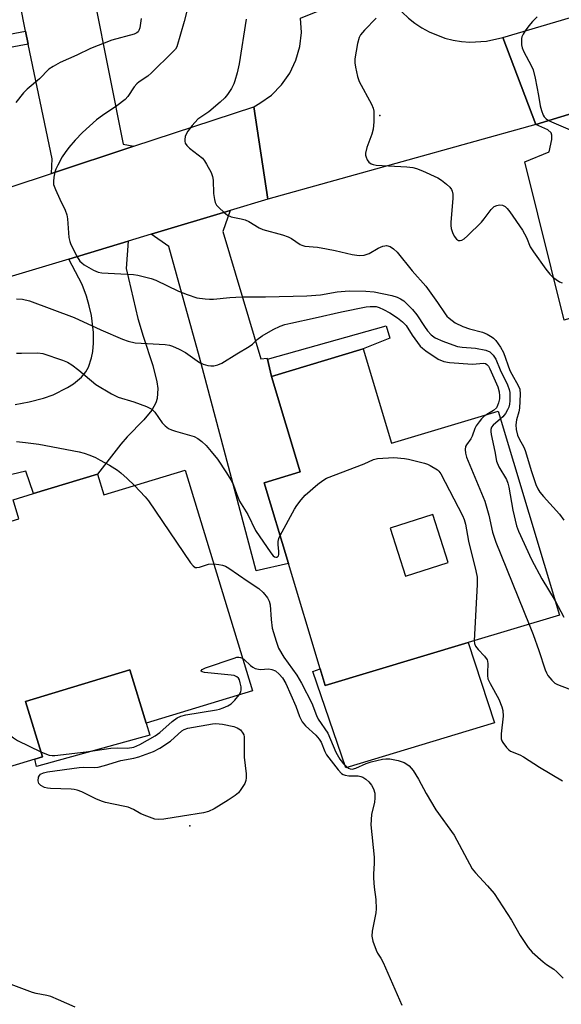
# Model space of a CAD drawing. Units: inches. Extents: x 1273760 to 1279760, y 477454 to 481454.
# Drawn here: x 1277115 to 1277266, y 478009 to 478283 of the extents above; entities that cross this region are included whole.
import ezdxf

# ---------------------------------------------------------------- set-up
doc = ezdxf.new("R2010")
doc.units = ezdxf.units.IN
doc.header["$MEASUREMENT"] = 0
for name, color, linetype in [('BLDG-Footprint', 5, 'Continuous'), ('CULTRL-Pad', 6, 'Continuous'), ('ELEV-Spot Elevation', 7, 'Continuous'), ('TRANS-Driveway', 251, 'Continuous'), ('TRANS-Non Street Sidewalk', 7, 'Continuous'), ('TRANS-Road', 130, 'Continuous'), ('Undefined', 1, 'Continuous')]:
    doc.layers.add(name, color=color, linetype=linetype)

msp = doc.modelspace()

# ---------------------------------------------------------------- linework, layer by layer
at = {"layer": 'BLDG-Footprint', "elevation": 345.18}
msp.add_lwpolyline([(1277160.73, 478157.88), (1277179.47, 478096.39), (1277149.88, 478087.38), (1277145.35, 478102.28), (1277116.3, 478093.42), (1277120.98, 478078.08), (1277118.85, 478077.43), (1277099.79, 478071.62), (1277090.84, 478101.01), (1277085.28, 478099.31), (1277075.2, 478132.36), (1277096.76, 478138.93), (1277114.42, 478144.31), (1277112.81, 478149.6), (1277118.53, 478151.34), (1277136.3, 478156.76), (1277138.06, 478150.98)], close=True, dxfattribs=at)
at = {"layer": 'BLDG-Footprint'}
for points in [[(1277210.29, 478191.65, 342.26), (1277218.19, 478165.36, 342.26), (1277247.93, 478174.3, 342.26), (1277265.01, 478117.48, 342.26), (1277239.58, 478109.84, 342.26), (1277199.77, 478097.87, 342.26), (1277198.37, 478102.53, 342.26), (1277189.53, 478131.92, 342.26), (1277182.78, 478154.37, 342.26), (1277192.79, 478157.38, 342.26), (1277184.79, 478183.98, 342.26)], [(1277217.82, 478141.76, 342.26), (1277222.11, 478128.37, 342.26), (1277234.01, 478132.18, 342.26), (1277229.72, 478145.57, 342.26)]]:
    msp.add_polyline3d(points, close=True, dxfattribs=at)
at = {"layer": 'CULTRL-Pad'}
for points in [[(1277239.59, 478109.84), (1277246.9, 478087.5), (1277205.48, 478075.02), (1277196.26, 478101.78), (1277198.37, 478102.53), (1277199.77, 478097.87)], [(1277150.87, 478084.06), (1277119.32, 478075.39), (1277118.85, 478077.43), (1277120.98, 478078.08), (1277116.3, 478093.42), (1277145.35, 478102.28), (1277149.88, 478087.38)]]:
    msp.add_lwpolyline(points, close=True, dxfattribs=at)
at = {"layer": 'ELEV-Spot Elevation'}
for p in [(1277214.98, 478256.62, 333.88), (1277162.05, 478058.81, 347.79)]:
    msp.add_point(p, dxfattribs=at)
at = {"layer": 'TRANS-Driveway'}
for points in [[(1277135.45, 478288.74), (1277143.46, 478248.71), (1277146.45, 478248.1), (1277123.51, 478240.54), (1277123.68, 478244.59), (1277117.05, 478276.5), (1277116.3, 478280.13), (1277114.74, 478287.64), (1277134.68, 478292.56)], [(1277288.02, 478228.38), (1277288.62, 478226.39), (1277294.26, 478207.76), (1277272.5, 478201.63), (1277266.28, 478199.61), (1277255.38, 478243.71), (1277262.14, 478246.53), (1277262.91, 478250.01), (1277262.89, 478251.15), (1277262.7, 478251.8), (1277261.77, 478252.7), (1277258.39, 478254.13), (1277280.48, 478260.91), (1277279.59, 478256.22)], [(1277183.68, 478188.79), (1277184.79, 478183.98), (1277192.79, 478157.38), (1277182.78, 478154.37), (1277189.53, 478131.92), (1277180.52, 478129.82), (1277164.69, 478189.34), (1277156.21, 478220.17), (1277151.23, 478223.57), (1277173.25, 478230.19), (1277171.26, 478224.31), (1277181.8, 478188.86), (1277183.61, 478189.08)]]:
    msp.add_lwpolyline(points, close=True, dxfattribs=at)
msp.add_lwpolyline([(1277113.37, 478176.14), (1277117.31, 478176.87), (1277121.24, 478177.89), (1277123.96, 478178.88), (1277128.01, 478180.87), (1277129.64, 478181.91), (1277131.91, 478183.8), (1277133.06, 478185.22), (1277133.77, 478186.52), (1277134.66, 478189.2), (1277134.99, 478190.96), (1277135.21, 478193.22), (1277135.23, 478196.23), (1277134.64, 478200.97), (1277134.04, 478203.68), (1277133.27, 478206.34), (1277132.04, 478209.59), (1277128.32, 478216.67), (1277144.9, 478221.67), (1277144.34, 478214.09), (1277147.59, 478200.1), (1277149.05, 478195.17), (1277151.76, 478187.05), (1277152.88, 478182.49), (1277153.09, 478180.65), (1277152.94, 478177.84), (1277152.59, 478176.63), (1277151.5, 478174.57), (1277149.25, 478171.87), (1277144.58, 478167.19), (1277142.78, 478165.15), (1277136.3, 478156.76), (1277118.53, 478151.35), (1277116.33, 478157.56), (1277093.28, 478152.1)], dxfattribs=at)
at = {"layer": 'TRANS-Non Street Sidewalk'}
for points in [[(1277116.3, 478280.13), (1277117.05, 478276.5), (1277106.39, 478274.55), (1277099, 478273.38), (1277092.86, 478272.66), (1277087.86, 478272.4), (1277078.95, 478272.95), (1277074.33, 478273.64), (1277070.54, 478274.61), (1277066.83, 478276.39), (1277064.32, 478278.18), (1277066.48, 478281.2), (1277068.73, 478279.6), (1277071.82, 478278.12), (1277075.07, 478277.29), (1277079.34, 478276.65), (1277087.88, 478276.12), (1277092.55, 478276.36), (1277098.5, 478277.06), (1277105.77, 478278.21)], [(1277184.79, 478183.98), (1277183.68, 478188.79), (1277216.7, 478198.11), (1277217.72, 478194.6), (1277210.29, 478191.65)]]:
    msp.add_lwpolyline(points, close=True, dxfattribs=at)
at = {"layer": 'TRANS-Road'}
msp.add_lwpolyline([(1277415.87, 478302.7), (1277348.42, 478281.78), (1277325.72, 478274.81), (1277288.16, 478263.27), (1277284.28, 478262.08), (1277280.48, 478260.91), (1277258.39, 478254.13), (1277249.23, 478278.42), (1277340.33, 478305.41)], dxfattribs=at)
for points in [[(1277249.23, 478278.42), (1277258.39, 478254.13), (1277183.76, 478233.36), (1277179.83, 478259.11), (1277181.58, 478260.05), (1277184.81, 478262.36), (1277187.61, 478265.18), (1277189.89, 478268.43), (1277191.6, 478272.02), (1277192.69, 478275.84), (1277193.12, 478279.79), (1277192.88, 478283.75), (1277215.96, 478293.1), (1277218.26, 478289.03), (1277221.22, 478285.41), (1277222.92, 478283.8), (1277224.75, 478282.35), (1277226.69, 478281.05), (1277228.74, 478279.93), (1277233.1, 478278.23), (1277235.37, 478277.66), (1277237.68, 478277.29), (1277240.01, 478277.12), (1277244.67, 478277.37)], [(1277183.76, 478233.36), (1277173.25, 478230.19), (1277151.23, 478223.57), (1277144.9, 478221.67), (1277128.32, 478216.67), (1277087.68, 478204.44), (1277063.31, 478197.11), (1277018.84, 478183.73), (1276999.34, 478177.86), (1276958.05, 478165.48), (1276954.41, 478190.17), (1277022.87, 478210.7), (1277042.91, 478216.44), (1277100.13, 478232.83), (1277123.51, 478240.54), (1277146.45, 478248.1), (1277179.83, 478259.11)]]:
    msp.add_lwpolyline(points, close=True, dxfattribs=at)
at = {"layer": 'Undefined'}
for points, elevation in [([(1277162.13, 478289.53), (1277160.48, 478282.85), (1277158.42, 478275.76), (1277158.01, 478275.13), (1277157.24, 478274.27), (1277151.41, 478268.5), (1277150.32, 478267.59), (1277147.95, 478266), (1277147.28, 478265.45), (1277146.58, 478264.63), (1277144.75, 478261.93), (1277143.99, 478261.11), (1277141.69, 478259.33), (1277137.73, 478256.66), (1277136.07, 478255.42), (1277132.15, 478251.9), (1277130.12, 478249.76), (1277128.36, 478247.77), (1277127.3, 478246.37), (1277126.52, 478245.13), (1277125.24, 478242.79), (1277124.71, 478241.74), (1277124.41, 478240.91), (1277124.12, 478239.46), (1277124.02, 478238.29), (1277124.1, 478237.44), (1277124.58, 478236.08), (1277125.79, 478233.39), (1277127.31, 478230.31), (1277127.82, 478228.99), (1277128, 478227.87), (1277128.38, 478222.68), (1277128.59, 478221.56), (1277128.89, 478220.74), (1277130.65, 478217.32), (1277131.44, 478216.11), (1277131.93, 478215.63), (1277132.64, 478215.11), (1277135.17, 478213.61), (1277136.47, 478213.06), (1277137.57, 478212.84), (1277146.36, 478212.34), (1277147.52, 478212.2), (1277148.67, 478211.95), (1277151.23, 478211.24), (1277152.59, 478210.78), (1277158.9, 478207.71), (1277161.29, 478206.78), (1277163.98, 478205.9), (1277166.32, 478205.57), (1277167.5, 478205.49), (1277168.65, 478205.51), (1277173.23, 478205.94), (1277176.52, 478206.15), (1277183.1, 478206.17), (1277194.66, 478206.42), (1277198.42, 478206.74), (1277203.11, 478207.57), (1277206.43, 478207.84), (1277211.1, 478207.69), (1277213.43, 478207.54), (1277218.35, 478206.49), (1277219.77, 478206.1), (1277220.77, 478205.63), (1277221.66, 478205.01), (1277224.07, 478202.62), (1277225.31, 478201.15), (1277227.4, 478197.92), (1277228.28, 478196.72), (1277229.24, 478195.59), (1277230.36, 478194.73), (1277232.51, 478193.8), (1277235.29, 478192.76), (1277236.65, 478192.35), (1277237.95, 478192.15), (1277241.6, 478191.88), (1277244.51, 478191.26), (1277245.58, 478190.83), (1277246.53, 478189.95), (1277247.28, 478188.82), (1277248.48, 478185.86), (1277250.54, 478181.6), (1277251.03, 478180.34), (1277251.18, 478179.5), (1277251.18, 478177.15), (1277251.07, 478176.27), (1277250.86, 478175.47), (1277250.53, 478174.69), (1277249.94, 478173.69), (1277249.23, 478172.76), (1277248.58, 478172.14)], 338), ([(1277148.45, 478283.66), (1277148.12, 478281.11), (1277147.88, 478280.35), (1277147.63, 478279.97), (1277147.3, 478279.67), (1277146.55, 478279.31), (1277140.31, 478277.61), (1277134.4, 478275.36), (1277130.53, 478273.46), (1277125.95, 478271.41), (1277123.95, 478270.34), (1277122.8, 478269.54), (1277120.13, 478266.88), (1277116.73, 478264), (1277115.7, 478262.98), (1277113.61, 478260.31)], 340), ([(1277177.75, 478283.48), (1277175.75, 478271.07), (1277175.2, 478268.51), (1277174.62, 478266.27), (1277174.3, 478265.47), (1277173.61, 478264.21), (1277172.51, 478262.51), (1277171.8, 478261.61), (1277170.5, 478260.4), (1277167.35, 478257.72), (1277164.24, 478255.63), (1277162.7, 478253.9), (1277161.46, 478252.28), (1277160.89, 478251.29), (1277160.74, 478250.78), (1277160.64, 478249.99), (1277160.66, 478249.48), (1277160.77, 478248.99), (1277161.2, 478248.33), (1277161.99, 478247.54), (1277165.58, 478244.73), (1277166.1, 478244.06), (1277166.7, 478243.07), (1277167.96, 478240.77), (1277168.38, 478239.71), (1277168.52, 478238.62), (1277168.68, 478234.93), (1277168.89, 478233.22), (1277169.1, 478232.41), (1277169.51, 478231.69), (1277170.09, 478231.05), (1277171.62, 478229.64), (1277172.53, 478228.92), (1277173.55, 478228.44), (1277176.38, 478227.92), (1277177.43, 478227.61), (1277178.44, 478227.11), (1277181.36, 478225.33), (1277182.41, 478224.87), (1277187.82, 478223.4), (1277189.45, 478222.88), (1277190.41, 478222.39), (1277192.76, 478220.72), (1277193.25, 478220.5), (1277194.06, 478220.27), (1277197.64, 478219.94), (1277200.13, 478219.56), (1277202.57, 478219.08), (1277207.24, 478217.92), (1277209.21, 478217.62), (1277210.62, 478217.79), (1277211.98, 478218.19), (1277214.52, 478219.67), (1277215.84, 478220.26), (1277216.39, 478220.39), (1277216.87, 478220.41), (1277217.83, 478220.15), (1277218.77, 478219.55), (1277219.82, 478218.57), (1277224, 478213.44), (1277227.8, 478209.16), (1277231.06, 478204.59), (1277233.16, 478201.44), (1277233.67, 478200.79), (1277234.24, 478200.23), (1277235.97, 478198.94), (1277238.09, 478197.86), (1277239.99, 478197.22), (1277243.55, 478196.27), (1277244.85, 478195.78), (1277246.25, 478194.95), (1277246.67, 478194.61), (1277247.24, 478193.99), (1277248.55, 478192.12), (1277249.42, 478190.65), (1277251.18, 478185.63), (1277251.71, 478184.58), (1277253.5, 478181.49), (1277253.94, 478180.43), (1277254.06, 478179), (1277253.88, 478175.19), (1277253.71, 478174.14), (1277253, 478171.86), (1277252.84, 478170.52), (1277252.93, 478169.18), (1277253.36, 478167.65), (1277253.82, 478166.61), (1277255.08, 478164.26), (1277255.5, 478163.34), (1277257.25, 478157.48), (1277258.43, 478153.92), (1277259, 478152.65), (1277259.57, 478151.76), (1277260.57, 478150.53), (1277265.03, 478145.62), (1277266.19, 478143.95)], 336), ([(1277213.99, 478283.73), (1277210.74, 478280.41), (1277209.6, 478279.12), (1277209.18, 478278.4), (1277208.75, 478276.74), (1277207.99, 478272.43), (1277207.96, 478271.28), (1277208.15, 478270.12), (1277208.78, 478267.51), (1277209.23, 478266.1), (1277212.66, 478259.81), (1277213.11, 478258.73), (1277213.28, 478257.88), (1277213.29, 478254.9), (1277213.13, 478252.82), (1277212.72, 478251.47), (1277211.31, 478247.73), (1277210.97, 478246.12), (1277210.99, 478245.59), (1277211.12, 478245.07), (1277211.47, 478244.34), (1277211.93, 478243.68), (1277212.55, 478243.2), (1277213.08, 478243.01), (1277213.94, 478242.84), (1277222.45, 478242.33), (1277224.12, 478242.14), (1277225.21, 478241.9), (1277226.86, 478241.25), (1277231.17, 478239.25), (1277232.17, 478238.62), (1277233.56, 478237.49), (1277234.43, 478236.68), (1277234.95, 478236), (1277235.15, 478235.54), (1277235.3, 478234.75), (1277235.28, 478233.56), (1277234.74, 478226.96), (1277234.73, 478226.06), (1277234.85, 478225.19), (1277235.17, 478224.06), (1277235.64, 478223.01), (1277236.31, 478222.24), (1277236.91, 478221.87), (1277237.34, 478221.8), (1277237.8, 478221.9), (1277238.49, 478222.35), (1277239.38, 478223.14), (1277243.28, 478226.92), (1277244.04, 478227.84), (1277246.01, 478230.48), (1277246.81, 478231.29), (1277247.53, 478231.63), (1277248.35, 478231.73), (1277249.16, 478231.65), (1277249.87, 478231.31), (1277250.48, 478230.77), (1277251.21, 478229.86), (1277254.67, 478224.73), (1277255.81, 478222.65), (1277256.89, 478220.11), (1277257.78, 478218.67), (1277261.22, 478213.84), (1277262.36, 478212.46), (1277263.2, 478211.66), (1277265.04, 478210.36), (1277265.76, 478210.02)], 334), ([(1277258.81, 478284.17), (1277257.51, 478282.83), (1277256.46, 478281.59), (1277255.46, 478280.26), (1277254.87, 478279.33), (1277254.55, 478278.6), (1277254.44, 478278.06), (1277254.4, 478277.21), (1277254.44, 478276.36), (1277254.59, 478275.52), (1277255.08, 478274.34), (1277257.08, 478270.62), (1277257.67, 478269.33), (1277258.23, 478267.07), (1277259.19, 478262.19), (1277259.64, 478259.39), (1277259.96, 478258.01), (1277260.45, 478256.73), (1277260.74, 478256.3), (1277261.29, 478255.74), (1277261.98, 478255.28), (1277262.76, 478254.89), (1277268.64, 478252.35)], 332), ([(1277113.74, 478205.56), (1277115.44, 478205.46), (1277117.34, 478205.04), (1277129.85, 478200.36), (1277137.27, 478196.95), (1277143.27, 478194.4), (1277144.89, 478193.8), (1277146.77, 478193.38), (1277155.21, 478192.84), (1277156.35, 478192.69), (1277157.17, 478192.44), (1277159.03, 478191.6), (1277160.84, 478190.63), (1277164.71, 478187.82), (1277165.73, 478187.38), (1277167.05, 478187.02), (1277167.86, 478186.9), (1277168.7, 478186.94), (1277169.84, 478187.22), (1277170.92, 478187.66), (1277175.18, 478190.31), (1277178.59, 478192.31), (1277179.46, 478192.98), (1277180.78, 478194.27), (1277182.21, 478195.26), (1277185.25, 478197.01), (1277187.25, 478197.96), (1277188.51, 478198.42), (1277190.15, 478198.86), (1277197, 478200.33), (1277204.29, 478202.01), (1277211.15, 478203.33), (1277212.29, 478203.48), (1277213.12, 478203.5), (1277213.95, 478203.42), (1277214.75, 478203.21), (1277216.03, 478202.67), (1277217.76, 478201.73), (1277219.92, 478200.28), (1277221.31, 478199.23), (1277222.28, 478198.16), (1277224, 478195.45), (1277226.22, 478192.43), (1277226.85, 478191.83), (1277227.8, 478191.1), (1277231.25, 478188.75), (1277232.77, 478188.16), (1277234.39, 478187.83), (1277240.75, 478187.43), (1277243.89, 478187.69), (1277244.37, 478187.61), (1277244.81, 478187.35), (1277245.2, 478186.86), (1277245.59, 478186.13), (1277247.81, 478181.09), (1277248.25, 478179.72), (1277248.33, 478178.56), (1277248.26, 478177.72), (1277248.04, 478176.66), (1277247.79, 478175.9), (1277247.44, 478175.28), (1277246.6, 478174.47), (1277244.77, 478173.35)], 340), ([(1277113.78, 478190.5), (1277115.17, 478190.43), (1277119.7, 478190.53), (1277121.09, 478190.35), (1277126.61, 478188.49), (1277127.95, 478187.95), (1277129.21, 478187.19), (1277131.11, 478185.77), (1277135.84, 478181.75), (1277140.22, 478179.18), (1277142.07, 478178.24), (1277146.43, 478176.92), (1277149.95, 478175.58), (1277151.48, 478174.84), (1277152.27, 478174.07), (1277154.38, 478171.02), (1277155.2, 478170.2), (1277156.13, 478169.52), (1277156.91, 478169.15), (1277158.02, 478168.78), (1277163.28, 478167.23), (1277164.27, 478166.72), (1277165.41, 478165.9), (1277166.59, 478164.78), (1277168.01, 478163.12), (1277169.71, 478160.9), (1277172.29, 478157.12), (1277173.47, 478155.18), (1277174.12, 478153.94), (1277175.12, 478151.1), (1277175.91, 478149.25), (1277178.2, 478145.52), (1277180.36, 478141.05), (1277184.57, 478134.86), (1277185.28, 478134.05), (1277185.65, 478133.78), (1277186.04, 478133.63), (1277186.38, 478133.64), (1277186.51, 478133.73), (1277186.7, 478134.02), (1277186.82, 478134.43), (1277186.84, 478135.22), (1277186.65, 478137.21), (1277186.64, 478138.04), (1277186.83, 478138.87), (1277187.19, 478139.7)], 342), ([(1277244.77, 478173.35), (1277243.9, 478172.78), (1277243.29, 478172.22), (1277242.6, 478171.36), (1277241.83, 478170.21), (1277241.47, 478169.46), (1277240.73, 478167.32), (1277240.29, 478166.57), (1277239.09, 478164.92), (1277238.83, 478164.43), (1277238.7, 478163.67), (1277238.85, 478162.59), (1277239.13, 478161.5), (1277239.53, 478160.4), (1277244.18, 478149.29), (1277245.3, 478145.34), (1277246.38, 478140.59), (1277247.28, 478137.85), (1277256.58, 478114.94)], 340), ([(1277248.58, 478172.14), (1277246.5, 478170.41), (1277246.1, 478169.84), (1277245.89, 478169.21), (1277245.87, 478168.66), (1277245.98, 478167.79), (1277246.99, 478163.11), (1277247.43, 478160.35), (1277248.15, 478158.78), (1277250.22, 478155.27), (1277250.67, 478154.25), (1277250.92, 478153.15), (1277252.01, 478146.7), (1277253.06, 478142.41), (1277253.58, 478140.87), (1277257.2, 478133.02), (1277260.14, 478127.58), (1277263.8, 478121.49)], 338), ([(1277113.76, 478165.82), (1277116.29, 478165.63), (1277119.99, 478165.14), (1277131.17, 478163), (1277132.6, 478162.65), (1277134.2, 478162.06), (1277135.78, 478161.39), (1277137.1, 478160.7), (1277139.7, 478159.24), (1277141.91, 478157.85), (1277142.83, 478157.13), (1277144.63, 478155.53), (1277146.6, 478153.58)], 344), ([(1277187.19, 478139.7), (1277191.19, 478147.05), (1277191.83, 478148.03), (1277193.05, 478149.64), (1277194.21, 478150.92), (1277197.72, 478153.94), (1277199.07, 478155.02), (1277200.07, 478155.61), (1277210.61, 478159.65), (1277213.19, 478160.89), (1277214.28, 478161.13), (1277218.9, 478161.4), (1277221.83, 478161.15), (1277222.98, 478160.95), (1277227.38, 478159.84), (1277228.21, 478159.58), (1277229, 478159.2), (1277230.99, 478157.94), (1277231.41, 478157.56), (1277231.92, 478156.86), (1277237.96, 478145.25), (1277238.43, 478144.17), (1277238.83, 478142.82), (1277239.68, 478138.15), (1277241.74, 478129.81), (1277242.06, 478128.1), (1277242.05, 478126.05), (1277241.21, 478110.33)], 342), ([(1277146.6, 478153.58), (1277149.58, 478150.46), (1277150.53, 478149.31), (1277162.25, 478132.09), (1277162.95, 478131.2), (1277163.55, 478130.78), (1277164, 478130.73), (1277164.74, 478130.88), (1277167.27, 478131.68), (1277168.69, 478131.76)], 344), ([(1277079.06, 478133.54), (1277080.3, 478133.09), (1277083.62, 478131.51), (1277088.32, 478128.57), (1277088.98, 478128.05), (1277089.48, 478127.41), (1277089.76, 478126.61), (1277090, 478125.46), (1277093.69, 478105.52), (1277094.82, 478101.01), (1277095.1, 478100.24), (1277095.5, 478099.58), (1277096.24, 478098.77), (1277098.97, 478096.28), (1277099.88, 478095.13), (1277101.29, 478093.05), (1277102.37, 478091.83), (1277111.49, 478084.38), (1277112.88, 478083.3), (1277114.06, 478082.59), (1277120.56, 478079.45)], 346), ([(1277168.69, 478131.76), (1277170.1, 478131.61), (1277171.18, 478131.39), (1277171.94, 478131.1), (1277172.88, 478130.57), (1277178.31, 478126.87), (1277181.24, 478124.97), (1277182.45, 478123.83), (1277183.69, 478122.35), (1277184.13, 478121.4), (1277184.38, 478120.38), (1277184.68, 478116.31), (1277185.02, 478113.92), (1277186.08, 478110.23), (1277186.77, 478108.29), (1277188.27, 478105.76), (1277191.82, 478100.83), (1277193.18, 478098.6), (1277195.99, 478092.99), (1277197.34, 478089.52), (1277197.81, 478088.5), (1277200.52, 478084.59), (1277202.73, 478079.34), (1277203.83, 478077.42), (1277204.86, 478076.1), (1277205.67, 478075.35), (1277206.28, 478074.92), (1277206.7, 478074.73), (1277207.3, 478074.65), (1277208.29, 478074.9), (1277211.18, 478076.2), (1277212.58, 478076.65), (1277215.75, 478077.38), (1277216.61, 478077.48), (1277217.74, 478077.45), (1277220.06, 478077.02), (1277221.74, 478076.46), (1277222.47, 478076.03), (1277223.12, 478075.51), (1277223.72, 478074.92), (1277224.25, 478074.26), (1277225.76, 478071.81), (1277227.86, 478067.86), (1277230.53, 478063.28), (1277235.68, 478056.22), (1277240.7, 478046.88), (1277241.61, 478045.73), (1277244.98, 478042.16), (1277246.8, 478040.02), (1277251.62, 478032.54), (1277254.08, 478028.3), (1277256.31, 478024.95), (1277257.44, 478023.65), (1277260.48, 478020.97), (1277261.39, 478020.25), (1277263.42, 478018.92), (1277264.27, 478018.21), (1277266.02, 478016.38)], 344), ([(1277263.8, 478121.49), (1277266.2, 478116.92)], 338), ([(1277256.58, 478114.94), (1277257.71, 478112.09), (1277259.29, 478107.66), (1277261.04, 478102.27), (1277261.36, 478101.47), (1277261.79, 478100.72), (1277262.89, 478099.36), (1277263.74, 478098.59), (1277264.48, 478098.2), (1277267.65, 478096.96)], 340), ([(1277241.21, 478110.33), (1277241.3, 478109.58), (1277241.63, 478108.84), (1277242.35, 478107.96), (1277244.17, 478106.06), (1277244.85, 478105.08), (1277244.99, 478104.67), (1277245.08, 478103.97), (1277244.92, 478101.55), (1277244.96, 478100.66), (1277245.1, 478099.79), (1277245.66, 478098.5), (1277248.15, 478094.06), (1277249, 478091.99), (1277249.21, 478090.94), (1277249.29, 478089.35), (1277248.79, 478084.45), (1277248.79, 478083.05), (1277248.95, 478082.53), (1277249.22, 478082.03), (1277250.3, 478080.63), (1277250.92, 478080), (1277251.37, 478079.65), (1277253.93, 478078.63), (1277254.97, 478078.09), (1277259.46, 478075.19), (1277265.83, 478071.37)], 342), ([(1277175.82, 478095.28), (1277176.28, 478096.15), (1277176.35, 478096.69), (1277176.3, 478097.54), (1277176.09, 478098.69), (1277175.84, 478099.5), (1277175.58, 478099.97), (1277175.1, 478100.37), (1277174.39, 478100.65), (1277173.54, 478100.8), (1277166.15, 478101.53), (1277165.46, 478101.7), (1277165.21, 478101.88), (1277165.2, 478101.99), (1277165.5, 478102.36), (1277166.45, 478102.82), (1277174.35, 478105.55), (1277175.18, 478105.76), (1277175.73, 478105.8), (1277176.16, 478105.73), (1277176.69, 478105.5)], 346), ([(1277176.69, 478105.5), (1277177.2, 478105.13), (1277178.91, 478103.52), (1277179.57, 478103.04), (1277180.28, 478102.67), (1277181.62, 478102.38), (1277184.09, 478102.54), (1277184.91, 478102.41), (1277185.91, 478101.98), (1277186.96, 478101.09), (1277187.89, 478100.04), (1277188.76, 478098.5), (1277191.55, 478092.14), (1277192.58, 478089.3), (1277193.31, 478087.8), (1277194.25, 478086.69), (1277197.11, 478084.06), (1277198.11, 478083.01), (1277198.66, 478082.11), (1277199.67, 478079.55), (1277200.15, 478078.64), (1277203.35, 478074.46), (1277204.33, 478073.43), (1277204.78, 478073.15), (1277205.28, 478072.96), (1277206.29, 478072.78), (1277208.95, 478072.76), (1277209.71, 478072.6), (1277210.19, 478072.39), (1277211.08, 478071.8), (1277211.9, 478071.05), (1277212.63, 478070.15), (1277213.18, 478069.17), (1277213.55, 478067.91), (1277213.62, 478066.56), (1277213.46, 478065.46), (1277212.67, 478061.94), (1277212.49, 478059.13), (1277213.37, 478050.06), (1277213.39, 478048.41), (1277213.18, 478045.39), (1277213.17, 478044.27), (1277213.39, 478041.76), (1277213.83, 478038.33), (1277213.97, 478035.73), (1277213.86, 478034.64), (1277212.83, 478029.5), (1277212.72, 478028.06), (1277213.04, 478026.67), (1277213.95, 478024.19), (1277214.33, 478023.41), (1277215.26, 478021.96), (1277215.9, 478020.78), (1277221.13, 478008.86)], 346), ([(1277120.56, 478079.45), (1277122.07, 478078.77), (1277122.88, 478078.49), (1277123.67, 478078.37), (1277124.47, 478078.37), (1277133.14, 478079.45), (1277140.07, 478080.46), (1277141.93, 478080.57), (1277144.65, 478080.47), (1277146.4, 478080.77), (1277148.08, 478081.47), (1277152.37, 478083.88), (1277153.68, 478084.86), (1277157.13, 478087.91), (1277158.53, 478088.9), (1277159.58, 478089.35), (1277160.96, 478089.76), (1277169.44, 478091.12), (1277170.3, 478091.31), (1277171.35, 478091.66), (1277172.61, 478092.21), (1277173.55, 478092.8), (1277174.6, 478093.83), (1277175.82, 478095.28)], 346), ([(1277130.07, 478008.33), (1277125.47, 478010.4), (1277123.32, 478011.27), (1277122.22, 478011.56), (1277119.28, 478012.11), (1277118.2, 478012.39), (1277112.31, 478014.68)], 346)]:
    msp.add_lwpolyline(points, dxfattribs=dict(at, elevation=elevation))
at = {"layer": 'Undefined', "elevation": 348}
msp.add_lwpolyline([(1277153.38, 478060.57), (1277152.25, 478060.7), (1277150.03, 478061.49), (1277148.4, 478062.19), (1277146.31, 478063.39), (1277144.83, 478063.99), (1277143.44, 478064.35), (1277138.54, 478065.35), (1277137.41, 478065.66), (1277135.83, 478066.34), (1277131.94, 478068.28), (1277130.63, 478068.8), (1277129.85, 478068.97), (1277128.96, 478069.04), (1277123.27, 478069.23), (1277122.37, 478069.31), (1277121.52, 478069.49), (1277120.54, 478070.03), (1277119.99, 478070.6), (1277119.77, 478071.32), (1277119.92, 478072.4), (1277120.14, 478072.87), (1277120.49, 478073.23), (1277121.24, 478073.57), (1277122.39, 478073.84), (1277131.18, 478075.11), (1277132.48, 478075.19), (1277135.4, 478075.09), (1277136.52, 478075.19), (1277138.24, 478075.64), (1277142.81, 478077.06), (1277146.45, 478077.63), (1277147.83, 478078.01), (1277151.89, 478079.53), (1277153.71, 478080.43), (1277156.67, 478082.42), (1277159.78, 478085.3), (1277160.43, 478085.69), (1277161.52, 478086.02), (1277168.4, 478087.27), (1277169.32, 478087.32), (1277171.14, 478087.11), (1277174.29, 478086.46), (1277175.27, 478086.13), (1277176.12, 478085.54), (1277176.85, 478084.68), (1277177.05, 478084.17), (1277177.15, 478083.62), (1277177.22, 478077.99), (1277177.7, 478073.31), (1277177.76, 478072.16), (1277177.65, 478071.43), (1277177.33, 478070.65), (1277176.27, 478068.91), (1277175.56, 478068.01), (1277174.68, 478067.26), (1277172.75, 478065.95), (1277168.82, 478063.53), (1277167.27, 478062.81), (1277165.85, 478062.47), (1277159.99, 478061.49), (1277154.81, 478060.71)], close=True, dxfattribs=at)

doc.saveas('drawing.dxf')
